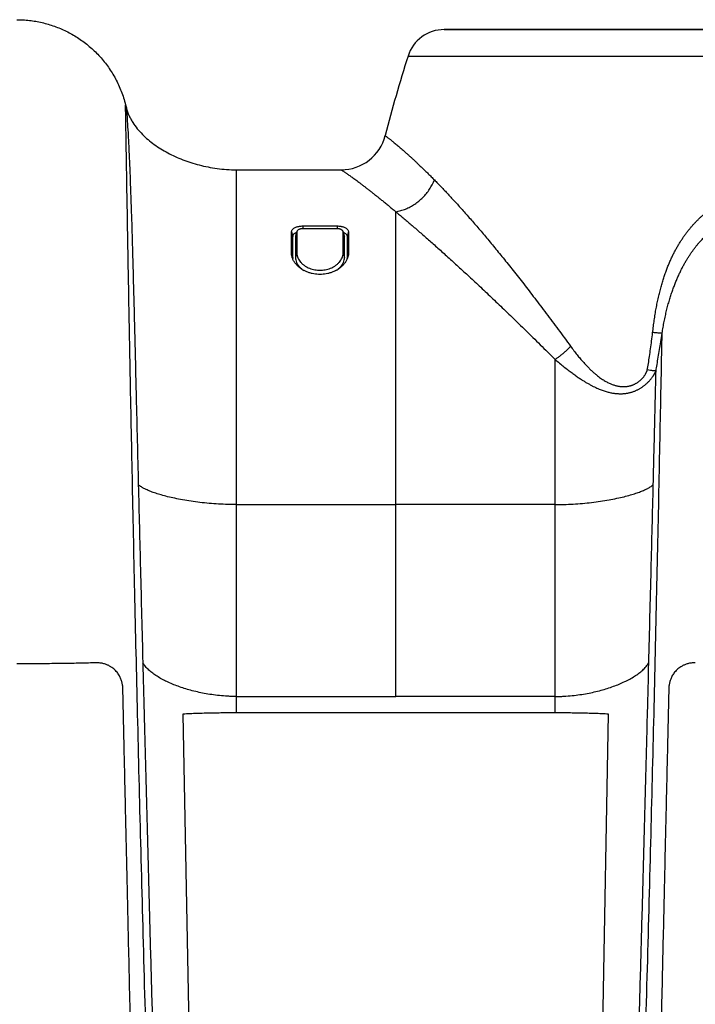
# Model space of a CAD drawing. Units: inches. Extents: x 64612 to 65662, y -15152 to -14124.
# Drawn here: x 65104 to 65108, y -14716 to -14710 of the extents above; entities that cross this region are included whole.
import ezdxf

# ---------------------------------------------------------------- set-up
doc = ezdxf.new("R2010")
doc.units = ezdxf.units.IN
doc.header["$MEASUREMENT"] = 0
doc.layers.add('PIPE', color=5, linetype='Continuous')

# ---------------------------------------------------------------- blocks, each defined once
blk = doc.blocks.new('Arc 18 Front View')
at = {"layer": 'PIPE', "color": 0}
for p, q in [((142.5037, 74.5612), (142.894, 74.5612)), ((142.896, 74.5612), (142.5037, 74.5612)), ((142.894, 74.5612), (142.896, 74.5612)), ((142.896, 74.5612), (142.9435, 74.5612)), ((142.9435, 74.5612), (142.896, 74.5612)), ((142.9435, 74.5612), (143.0385, 74.5612)), ((142.9448, 74.5612), (142.9435, 74.5612)), ((143.0385, 74.5612), (142.9448, 74.5612)), ((143.0385, 74.5612), (143.086, 74.5612)), ((143.086, 74.5612), (143.0385, 74.5612)), ((143.086, 74.5612), (144.9973, 74.5612)), ((143.0914, 74.5612), (143.086, 74.5612)), ((144.9973, 74.5612), (143.0914, 74.5612)), ((142.2653, 74.3865), (148.1043, 74.3865)), ((140.4028, 74.0653), (140.4081, 74.0438)), ((141.1348, 73.6362), (141.8245, 73.6362)), ((141.1348, 73.5561), (141.1348, 73.6362)), ((141.1348, 71.4277), (141.1348, 73.5561)), ((142.1848, 71.4277), (142.1848, 73.3595)), ((141.5723, 73.2656), (141.5723, 73.2476)), ((141.5723, 73.2656), (141.7973, 73.2656)), ((141.7973, 73.2656), (141.7973, 73.2476)), ((141.4973, 73.2261), (141.5062, 73.1969)), ((141.4973, 73.0857), (141.4973, 73.2261)), ((141.5246, 73.2009), (141.5233, 73.1969)), ((141.5266, 73.2096), (141.524, 73.201)), ((141.5323, 73.2261), (141.5246, 73.2009)), ((141.5282, 73.2147), (141.5266, 73.2096)), ((141.5328, 73.2297), (141.5282, 73.2147)), ((141.5323, 73.2261), (141.5323, 73.0857)), ((141.7973, 73.2476), (141.5723, 73.2476)), ((141.8413, 73.2148), (141.8367, 73.2297)), ((141.8373, 73.0857), (141.8373, 73.2261)), ((141.8373, 73.2261), (141.845, 73.2009)), ((141.8429, 73.2096), (141.8413, 73.2148)), ((141.8456, 73.201), (141.8429, 73.2096)), ((141.845, 73.2009), (141.8462, 73.1969)), ((141.8723, 73.2261), (141.8633, 73.1969)), ((141.8723, 73.2261), (141.8723, 73.0857)), ((141.5062, 73.0581), (141.5062, 73.1969)), ((141.5233, 73.1969), (141.5233, 73.0581)), ((141.8462, 73.0581), (141.8462, 73.1969)), ((141.8633, 73.1969), (141.8633, 73.0581)), ((141.4973, 73.0857), (141.5062, 73.0581)), ((141.5323, 73.0857), (141.5233, 73.0581)), ((141.8373, 73.0857), (141.8462, 73.0581)), ((141.8723, 73.0857), (141.8633, 73.0581)), ((143.2348, 71.4277), (143.2348, 72.3856)), ((141.1348, 71.4277), (142.1848, 71.4277)), ((141.1348, 70.1617), (141.1348, 71.4277)), ((143.2348, 71.4277), (142.1848, 71.4277)), ((142.1848, 70.1617), (142.1848, 71.4277)), ((143.2348, 70.1617), (143.2348, 71.4277)), ((141.1348, 70.0536), (141.1348, 70.1617)), ((141.1348, 70.1617), (142.1848, 70.1617)), ((143.2348, 70.1617), (142.1848, 70.1617)), ((143.2348, 70.0536), (143.2348, 70.1617)), ((140.7813, 70.0457), (140.9107, 63.0118)), ((143.2348, 70.0536), (141.1348, 70.0536)), ((143.4589, 63.0118), (143.5883, 70.0457))]:
    blk.add_line(p, q, dxfattribs=at)
for centre, radius, start, end in [((142.5037, 74.3112), 0.25, 90, 162.48363), ((142.5037, 74.3112), 0.25, 90, 162.48363), ((151.9303, 71.3361), 10.135, 162.48363, 165.57114), ((151.9303, 71.3361), 10.135, 162.48363, 165.57114), ((141.8245, 73.9362), 0.3, 270, 345.57114)]:
    blk.add_arc(centre, radius, start, end, dxfattribs=at)
for points, start_tangent, end_tangent in [([(139.6848, 74.6262), (139.7058, 74.6259), (139.7479, 74.6235), (139.7898, 74.6187), (139.8314, 74.6116), (139.8726, 74.602), (139.9132, 74.5901), (139.9532, 74.5758), (139.9923, 74.5593), (140.0306, 74.5404), (140.0678, 74.5194), (140.1039, 74.4961), (140.1387, 74.4706), (140.1721, 74.4431), (140.204, 74.4135), (140.2343, 74.3818), (140.2628, 74.3483), (140.2894, 74.3128), (140.314, 74.2756), (140.3365, 74.2367), (140.3568, 74.1961), (140.3747, 74.1539), (140.39, 74.1103), (140.4028, 74.0653)], (1, 0), (0.241922, -0.970296)), ([(140.4033, 74.036), (140.4031, 74.047), (140.4029, 74.0607), (140.4028, 74.0653)], (-0.016748, 0.99986), (-0.017283, 0.999851)), ([(140.4081, 74.0438), (140.416, 74.0177), (140.4259, 73.9934), (140.4374, 73.9702), (140.4504, 73.9483), (140.48, 73.9073), (140.5138, 73.8699), (140.5513, 73.8353), (140.5918, 73.8036), (140.6811, 73.748), (140.7801, 73.7027), (140.8884, 73.6679), (141.0062, 73.6449), (141.069, 73.6385), (141.1348, 73.6362)], (0.241922, -0.970296), (1, 0)), ([(140.4081, 74.0438), (140.409, 74.0328), (140.4101, 74.0192), (140.4114, 74.0001), (140.4153, 73.941), (140.4201, 73.8588), (140.4253, 73.7553), (140.4306, 73.633), (140.4363, 73.4818), (140.4419, 73.3136), (140.4513, 72.9921), (140.4616, 72.5943), (140.4729, 72.1375), (140.487, 71.5602)], (0.083779, -0.996484), (0.024551, -0.999699)), ([(140.7061, 62.989), (140.6822, 63.5984), (140.6462, 64.5656), (140.6127, 65.5245), (140.5816, 66.4716), (140.5531, 67.4026), (140.527, 68.3128), (140.5034, 69.1963), (140.4823, 70.0461), (140.4636, 70.8532), (140.4475, 71.6066), (140.4338, 72.2927), (140.4279, 72.6052), (140.4227, 72.8944), (140.418, 73.1576), (140.414, 73.3921), (140.4105, 73.5951), (140.4078, 73.7641), (140.4056, 73.8966), (140.4047, 73.9486), (140.404, 73.9911), (140.4035, 74.0239), (140.4033, 74.036)], (-0.039874, 0.999205), (-0.016748, 0.99986)), ([(142.115, 73.8615), (142.1155, 73.8612), (142.1168, 73.8602), (142.1189, 73.8586), (142.122, 73.8564), (142.1258, 73.8535), (142.1305, 73.85), (142.136, 73.8457), (142.1422, 73.8409), (142.1493, 73.8353), (142.1571, 73.829), (142.1657, 73.8221), (142.175, 73.8144), (142.1851, 73.8061), (142.1959, 73.797), (142.2074, 73.7872), (142.2196, 73.7766), (142.2326, 73.7653), (142.2462, 73.7533), (142.2605, 73.7405), (142.2755, 73.727), (142.2912, 73.7127), (142.3074, 73.6976), (142.3244, 73.6818), (142.3419, 73.6651), (142.3601, 73.6477), (142.3789, 73.6294), (142.3984, 73.6102), (142.4185, 73.5902), (142.4392, 73.5693)], (0.816184, -0.577792), (0.701823, -0.712351)), ([(141.8245, 73.6362), (141.825, 73.6359), (141.8264, 73.635), (141.8288, 73.6335), (141.8322, 73.6313), (141.8364, 73.6285), (141.8416, 73.625), (141.8477, 73.6209), (141.8546, 73.6162), (141.8624, 73.6108), (141.8711, 73.6048), (141.8806, 73.5981), (141.8909, 73.5907), (141.9021, 73.5827), (141.914, 73.574), (141.9268, 73.5646), (141.9403, 73.5545), (141.9547, 73.5437), (141.9698, 73.5322), (141.9856, 73.5201), (142.0022, 73.5072), (142.0196, 73.4937), (142.0376, 73.4794), (142.0564, 73.4645), (142.076, 73.4488), (142.0962, 73.4325), (142.1172, 73.4154), (142.139, 73.3975), (142.1615, 73.3789), (142.1848, 73.3595)], (0.847829, -0.53027), (0.767436, -0.641126)), ([(142.1848, 73.3595), (142.217, 73.3666), (142.2489, 73.3774), (142.2798, 73.3917), (142.3095, 73.4094), (142.3375, 73.4302), (142.3633, 73.4538), (142.3867, 73.4798), (142.4074, 73.5081), (142.425, 73.538), (142.4392, 73.5693)], (0.987283, 0.158972), (0.367241, 0.930126)), ([(142.4392, 73.5693), (142.4607, 73.5474), (142.4828, 73.5245), (142.5056, 73.5006), (142.529, 73.4757), (142.5531, 73.4498), (142.5779, 73.4228), (142.6033, 73.3949), (142.6293, 73.3659), (142.6559, 73.3358), (142.6832, 73.3047), (142.7111, 73.2725), (142.7397, 73.2391), (142.7689, 73.2046), (142.7988, 73.1689), (142.8294, 73.1319), (142.8607, 73.0937), (142.8927, 73.0543), (142.9254, 73.0135), (142.9589, 72.9714), (142.9931, 72.928), (143.0281, 72.8831), (143.064, 72.8368), (143.1006, 72.789), (143.1381, 72.7397), (143.1765, 72.6888), (143.2158, 72.6364), (143.2562, 72.5822), (143.2972, 72.5268), (143.3376, 72.472)], (0.70171, -0.712463), (0.590601, -0.806964)), ([(143.8783, 72.5624), (143.8833, 72.6037), (143.8888, 72.6441), (143.8949, 72.6834), (143.9016, 72.7217), (143.9088, 72.7589), (143.9166, 72.795), (143.9249, 72.8298), (143.9336, 72.863), (143.9427, 72.8945), (143.9521, 72.9245), (143.9618, 72.953), (143.9718, 72.9803), (143.9821, 73.0064), (143.9927, 73.0315), (144.0036, 73.0556), (144.0147, 73.0787), (144.0261, 73.101), (144.0378, 73.1224), (144.0497, 73.1429), (144.0619, 73.1628), (144.0743, 73.1818), (144.0869, 73.2002), (144.0997, 73.2179), (144.1128, 73.2349), (144.126, 73.2512), (144.1395, 73.267), (144.1531, 73.282), (144.1669, 73.2965), (144.181, 73.3105), (144.1952, 73.3238), (144.2096, 73.3366), (144.2242, 73.3489), (144.239, 73.3606), (144.2539, 73.3718), (144.2691, 73.3825), (144.2843, 73.3926), (144.2998, 73.4022), (144.3154, 73.4113), (144.3311, 73.4199), (144.347, 73.428), (144.3631, 73.4355), (144.3792, 73.4426), (144.3955, 73.4492), (144.412, 73.4552), (144.4285, 73.4608), (144.4452, 73.4658), (144.462, 73.4704), (144.479, 73.4744), (144.4961, 73.478), (144.5133, 73.481), (144.5306, 73.4835), (144.548, 73.4856), (144.5656, 73.4871), (144.5832, 73.4881), (144.6009, 73.4885), (144.6187, 73.4884), (144.6365, 73.4879), (144.6544, 73.4867), (144.6724, 73.4851), (144.6903, 73.4829), (144.7084, 73.4801), (144.7272, 73.4766)], (0.113681, 0.993517), (0.980934, -0.194343)), ([(142.1848, 73.3595), (142.2089, 73.3393), (142.2338, 73.3183), (142.2596, 73.2964), (142.2862, 73.2737), (142.3136, 73.2501), (142.3418, 73.2257), (142.3708, 73.2004), (142.4006, 73.1743), (142.4312, 73.1473), (142.4626, 73.1194), (142.4948, 73.0905), (142.5279, 73.0608), (142.5618, 73.0301), (142.5966, 72.9984), (142.6322, 72.9656), (142.6688, 72.9319), (142.7063, 72.897), (142.7447, 72.8611), (142.7841, 72.824), (142.8245, 72.7858), (142.8659, 72.7464), (142.9083, 72.7057), (142.9518, 72.6638), (142.9964, 72.6205), (143.0422, 72.5759), (143.0891, 72.5299), (143.1373, 72.4824), (143.1863, 72.4338), (143.2348, 72.3856)], (0.767516, -0.64103), (0.709553, -0.704652)), ([(143.9407, 72.5576), (143.9472, 72.597), (143.9544, 72.6353), (143.9622, 72.6724), (143.9706, 72.7082), (143.9795, 72.7427), (143.989, 72.776), (143.9988, 72.8079), (144.0089, 72.838), (144.0192, 72.8664), (144.0296, 72.8931), (144.0401, 72.9185), (144.0508, 72.9425), (144.0615, 72.9653), (144.0724, 72.9871), (144.0833, 73.0078), (144.0944, 73.0276), (144.1056, 73.0465), (144.1169, 73.0645), (144.1282, 73.0818), (144.1396, 73.0982), (144.1512, 73.114), (144.1628, 73.1291), (144.1744, 73.1435), (144.1862, 73.1572), (144.198, 73.1704), (144.2099, 73.1829), (144.2219, 73.1949), (144.2339, 73.2063), (144.246, 73.2172), (144.2582, 73.2276), (144.2705, 73.2375), (144.2829, 73.2469), (144.2953, 73.2558), (144.3078, 73.2642), (144.3204, 73.2722), (144.333, 73.2797), (144.3458, 73.2867), (144.3586, 73.2934), (144.3714, 73.2995), (144.3843, 73.3053), (144.3973, 73.3106), (144.4104, 73.3155), (144.4235, 73.32), (144.4366, 73.324), (144.4498, 73.3277), (144.4631, 73.3309), (144.4764, 73.3337), (144.4899, 73.3361), (144.5034, 73.3382), (144.517, 73.3398), (144.5306, 73.341), (144.5443, 73.3418), (144.5581, 73.3422), (144.572, 73.3422), (144.5858, 73.3418), (144.5998, 73.341), (144.6138, 73.3398), (144.6278, 73.3382), (144.6418, 73.3362), (144.6559, 73.3337), (144.67, 73.3309), (144.6848, 73.3275)], (0.15282, 0.988254), (0.970946, -0.239298)), ([(141.4973, 73.2261), (141.4983, 73.2329), (141.5013, 73.2392), (141.5061, 73.2451), (141.5125, 73.2503), (141.5204, 73.255), (141.5295, 73.2588), (141.5394, 73.2618), (141.5501, 73.2639), (141.5612, 73.2652), (141.5723, 73.2656)], (0, 1), (1, 0)), ([(141.7973, 73.2656), (141.8087, 73.2652), (141.8142, 73.2647), (141.8196, 73.2639), (141.8249, 73.263), (141.8302, 73.2618), (141.8401, 73.2588), (141.8492, 73.2549), (141.8571, 73.2503), (141.8634, 73.2451), (141.8682, 73.2393), (141.8712, 73.2329), (141.8723, 73.2261)], (1, 0), (0, -1)), ([(141.5062, 73.1969), (141.5074, 73.2036), (141.5107, 73.2099), (141.516, 73.2155), (141.5205, 73.2189)], (-0.000012, 1), (0.833563, 0.552425)), ([(141.5205, 73.2189), (141.523, 73.2205), (141.5312, 73.2245)], (0.833563, 0.552425), (0.924517, 0.38114)), ([(141.524, 73.201), (141.5233, 73.1969)], (-0.292972, -0.956121), (-0.000012, -1)), ([(141.5328, 73.2297), (141.5323, 73.2261)], (-0.293247, -0.956037), (0, -1)), ([(141.5723, 73.2476), (141.5654, 73.2472), (141.5621, 73.2469), (141.5589, 73.2464), (141.5558, 73.2457), (141.5527, 73.2449), (141.547, 73.2428), (141.542, 73.2402), (141.5378, 73.2371), (141.5348, 73.2338), (141.5329, 73.2301), (141.5328, 73.2297)], (-1, 0), (-0.293247, -0.956037)), ([(141.8357, 73.2321), (141.8347, 73.2338), (141.8316, 73.2372), (141.8276, 73.2402), (141.8226, 73.2428), (141.8168, 73.2449), (141.8107, 73.2463), (141.8042, 73.2472), (141.7973, 73.2476)], (-0.469712, 0.88282), (-1, 0)), ([(141.8367, 73.2297), (141.8366, 73.2302), (141.8357, 73.2321)], (-0.29391, 0.955833), (-0.469712, 0.88282)), ([(141.8373, 73.2261), (141.8367, 73.2297)], (0, 1), (-0.29391, 0.955833)), ([(141.8383, 73.2245), (141.8423, 73.2228), (141.8493, 73.2187)], (0.924445, -0.381314), (0.830032, -0.557716)), ([(141.8462, 73.1969), (141.8456, 73.201)], (-0.000012, 1), (-0.293259, 0.956033)), ([(141.8493, 73.2187), (141.8552, 73.214), (141.8596, 73.2088), (141.8624, 73.203), (141.8633, 73.1969)], (0.830032, -0.557716), (-0.000012, -1)), ([(141.5023, 73.0556), (141.4992, 73.0672), (141.4973, 73.0857)], (-0.317411, 0.948288), (0, 1)), ([(141.5323, 73.0857), (141.534, 73.0701), (141.5389, 73.0549), (141.5466, 73.0404), (141.5569, 73.0269), (141.5695, 73.0144), (141.5839, 73.0035), (141.5997, 72.9942), (141.6161, 72.9868), (141.633, 72.9811), (141.6501, 72.9771), (141.6675, 72.9748), (141.6849, 72.974), (141.7022, 72.9748), (141.7196, 72.9772), (141.7367, 72.9812), (141.7537, 72.9869), (141.7701, 72.9943), (141.7857, 73.0036), (141.8002, 73.0146), (141.8128, 73.027), (141.8231, 73.0406), (141.8308, 73.0551), (141.8356, 73.0702), (141.8373, 73.0857)], (0, -1), (0, 1)), ([(141.8723, 73.0857), (141.8704, 73.0673), (141.8672, 73.0556)], (0, -1), (-0.317438, -0.948279)), ([(141.8672, 73.0556), (141.8648, 73.0491), (141.8559, 73.0316), (141.8441, 73.0152), (141.8296, 72.9999), (141.8129, 72.9862), (141.7946, 72.9744), (141.7754, 72.9648), (141.7557, 72.9572), (141.7356, 72.9517), (141.7154, 72.948), (141.695, 72.9462), (141.6746, 72.9462), (141.6543, 72.948), (141.634, 72.9517), (141.6139, 72.9572), (141.5942, 72.9648), (141.575, 72.9744), (141.5567, 72.9862), (141.54, 72.9999), (141.5255, 73.0151), (141.5137, 73.0315), (141.5048, 73.049), (141.5023, 73.0556)], (-0.317438, -0.948279), (-0.317411, 0.948288)), ([(141.507, 73.0462), (141.5062, 73.0581)], (-0.141282, 0.989969), (0.000025, 1)), ([(141.5233, 73.0581), (141.5252, 73.0417), (141.5307, 73.0253), (141.5396, 73.0096), (141.5515, 72.9949), (141.5658, 72.9817), (141.5794, 72.972)], (0.000025, -1), (0.841751, -0.539866)), ([(141.7901, 72.972), (141.8038, 72.9817), (141.8181, 72.9949), (141.8299, 73.0096), (141.8388, 73.0254), (141.8443, 73.0417), (141.8462, 73.0581)], (0.841755, 0.53986), (0.000025, 1)), ([(141.8633, 73.0581), (141.8625, 73.0462)], (0.000025, -1), (-0.141425, -0.989949)), ([(143.6635, 62.989), (143.6873, 63.5984), (143.7233, 64.5656), (143.7569, 65.5245), (143.7879, 66.4716), (143.8165, 67.4026), (143.8426, 68.3128), (143.8662, 69.1963), (143.8873, 70.0461), (143.9059, 70.8532), (143.922, 71.6066), (143.9357, 72.2927), (143.9407, 72.5576)], (0.039874, 0.999205), (0.018644, 0.999826)), ([(143.8433, 72.3158), (143.8503, 72.3581), (143.8576, 72.4055), (143.8648, 72.4553), (143.8716, 72.5066), (143.8783, 72.5624)], (0.175313, 0.984513), (0.113655, 0.99352)), ([(143.9407, 72.5576), (143.937, 72.5579), (143.9313, 72.5583), (143.9238, 72.5588), (143.9145, 72.5595), (143.9037, 72.5604), (143.8915, 72.5613), (143.8783, 72.5624)], (-0.998496, 0.05483), (-0.996863, 0.079151)), ([(143.9009, 72.3095), (143.9075, 72.3521), (143.9151, 72.3999), (143.9231, 72.45), (143.9315, 72.5016), (143.9407, 72.5576)], (0.151116, 0.988516), (0.164098, 0.986444)), ([(143.2348, 72.3856), (143.2529, 72.3978), (143.271, 72.4111), (143.2888, 72.4254), (143.306, 72.4405), (143.3223, 72.4561), (143.3376, 72.472)], (0.844615, 0.535375), (0.67425, 0.738503)), ([(143.3376, 72.472), (143.3592, 72.4429), (143.3805, 72.4158), (143.4007, 72.3911), (143.4199, 72.3689), (143.4379, 72.3491), (143.4549, 72.3315), (143.4712, 72.3154), (143.4867, 72.3011), (143.5014, 72.2883), (143.5154, 72.2769), (143.5287, 72.2668), (143.5414, 72.2579), (143.5535, 72.2499), (143.5651, 72.2428), (143.5763, 72.2366), (143.587, 72.2311), (143.5974, 72.2262), (143.6074, 72.2221), (143.617, 72.2184), (143.6264, 72.2154), (143.6354, 72.2128), (143.6442, 72.2106), (143.6528, 72.2089), (143.6612, 72.2076), (143.6693, 72.2067), (143.6773, 72.2061), (143.685, 72.2059), (143.6926, 72.206), (143.7, 72.2064), (143.7072, 72.2071), (143.7143, 72.2081), (143.7213, 72.2094), (143.7281, 72.211), (143.7348, 72.2128), (143.7414, 72.2149), (143.7478, 72.2173), (143.7541, 72.2199), (143.7602, 72.2228), (143.7663, 72.2259), (143.7722, 72.2293), (143.7782, 72.233), (143.784, 72.237), (143.7897, 72.2412), (143.7951, 72.2456), (143.8001, 72.25), (143.8049, 72.2545), (143.8094, 72.2591), (143.8136, 72.2638), (143.8177, 72.2687), (143.8216, 72.2738), (143.8253, 72.279), (143.8288, 72.2844), (143.8319, 72.2896), (143.8344, 72.2942), (143.8365, 72.2982), (143.8381, 72.3017), (143.8395, 72.3049), (143.8406, 72.3076), (143.8415, 72.3101), (143.8422, 72.3122), (143.8427, 72.3138), (143.843, 72.3146), (143.8431, 72.3149), (143.8433, 72.3158)], (0.590417, -0.807099), (0.181928, 0.983312)), ([(143.2348, 72.3856), (143.2647, 72.3603), (143.2936, 72.3366), (143.321, 72.3151), (143.3466, 72.2957), (143.3703, 72.2786), (143.3926, 72.2632), (143.4138, 72.2493), (143.4337, 72.2369), (143.4525, 72.2259), (143.4703, 72.2161), (143.487, 72.2074), (143.5029, 72.1997), (143.518, 72.1929), (143.5325, 72.187), (143.5463, 72.1817), (143.5596, 72.1771), (143.5723, 72.1732), (143.5846, 72.1698), (143.5964, 72.167), (143.6078, 72.1646), (143.6189, 72.1627), (143.6296, 72.1612), (143.6401, 72.1601), (143.6502, 72.1594), (143.6602, 72.159), (143.6698, 72.159), (143.6793, 72.1593), (143.6885, 72.1599), (143.6975, 72.1609), (143.7064, 72.1621), (143.7151, 72.1636), (143.7237, 72.1654), (143.7321, 72.1675), (143.7404, 72.1698), (143.7485, 72.1724), (143.7564, 72.1753), (143.7643, 72.1784), (143.772, 72.1818), (143.7797, 72.1855), (143.7872, 72.1895), (143.7948, 72.1938), (143.8022, 72.1984), (143.8095, 72.2032), (143.8166, 72.2083), (143.8235, 72.2134), (143.83, 72.2187), (143.8364, 72.2241), (143.8425, 72.2297), (143.8485, 72.2356), (143.8544, 72.2418), (143.8601, 72.2482), (143.8657, 72.2549), (143.8708, 72.2614), (143.8753, 72.2674), (143.8792, 72.2728), (143.8825, 72.2777), (143.8853, 72.2822), (143.8878, 72.2862), (143.8902, 72.2901), (143.8925, 72.2941), (143.8949, 72.2979), (143.8971, 72.3016), (143.8993, 72.3056), (143.9009, 72.3095)], (0.757716, -0.652585), (0.31466, 0.949204)), ([(143.9009, 72.3095), (143.8995, 72.3093), (143.8978, 72.3092), (143.8935, 72.3093), (143.8878, 72.3097), (143.8809, 72.3104), (143.8728, 72.3113), (143.8638, 72.3126), (143.8433, 72.3158)], (-0.986748, -0.16226), (-0.986144, 0.165889)), ([(143.8825, 71.5602), (143.8872, 71.7525), (143.8919, 71.9447), (143.8965, 72.132), (143.9009, 72.3095)], (0.024536, 0.999699), (0.024567, 0.999698)), ([(140.487, 71.5602), (140.4939, 71.2799), (140.5009, 70.9987), (140.5164, 70.3842)], (0.024551, -0.999699), (0.025512, -0.999675)), ([(141.1348, 71.4277), (141.0761, 71.4285), (141.0155, 71.4312), (140.9543, 71.4357), (140.8936, 71.442), (140.8347, 71.4498), (140.7788, 71.4589), (140.7269, 71.469), (140.6798, 71.4799), (140.6378, 71.4911), (140.6014, 71.5025), (140.5703, 71.5136), (140.5446, 71.5243), (140.5239, 71.5344), (140.5076, 71.5438), (140.4955, 71.5524), (140.487, 71.5602)], (-1, -0.000007), (-0.67436, 0.738403)), ([(143.2348, 71.4277), (143.2934, 71.4285), (143.354, 71.4312), (143.4153, 71.4357), (143.4759, 71.442), (143.5348, 71.4498), (143.5907, 71.4589), (143.6426, 71.469), (143.6898, 71.4799), (143.7317, 71.4911), (143.7682, 71.5025), (143.7992, 71.5136), (143.8249, 71.5243), (143.8457, 71.5344), (143.862, 71.5438), (143.8741, 71.5524), (143.8825, 71.5602)], (1, -0.000007), (0.67436, 0.738403)), ([(143.8531, 70.3842), (143.8686, 70.9987), (143.8756, 71.2799), (143.8825, 71.5602)], (0.025512, 0.999675), (0.024551, 0.999699)), ([(140.2099, 70.3838), (140.1594, 70.3825), (140.1059, 70.3813), (140.0499, 70.3802), (139.9919, 70.3793), (139.9322, 70.3785), (139.8711, 70.3778), (139.8089, 70.3774), (139.7465, 70.3771), (139.6848, 70.377)], (-0.999633, -0.027076), (-1, -0.000003)), ([(140.3849, 70.2115), (140.3843, 70.2239), (140.383, 70.2354), (140.3812, 70.246), (140.3789, 70.256), (140.3761, 70.266), (140.3725, 70.2763), (140.3678, 70.2872), (140.362, 70.2986), (140.3549, 70.3102), (140.3466, 70.3215), (140.3369, 70.3326), (140.3256, 70.3433), (140.3126, 70.3534), (140.2974, 70.3629), (140.2797, 70.3713), (140.2592, 70.3781), (140.2358, 70.3826), (140.2099, 70.3838)], (-0.022633, 0.999744), (-0.999633, -0.02709)), ([(140.5164, 70.3842), (140.5248, 70.0571), (140.5362, 69.6214), (140.5479, 69.1788), (140.5599, 68.73), (140.5724, 68.2756), (140.5852, 67.8163), (140.5984, 67.3526), (140.612, 66.8849), (140.626, 66.4136), (140.6404, 65.939), (140.6553, 65.4616), (140.6706, 64.9816), (140.6864, 64.4991), (140.7028, 64.0145), (140.7196, 63.5279), (140.7372, 63.0395), (140.7387, 62.9959)], (0.025512, -0.999675), (0.036509, -0.999333)), ([(141.1348, 70.1617), (141.1051, 70.1621), (141.0765, 70.1633), (141.022, 70.1676), (140.9707, 70.174), (140.922, 70.1821), (140.8313, 70.2029), (140.7492, 70.2289), (140.6755, 70.2597), (140.6419, 70.2769), (140.6107, 70.2954), (140.5822, 70.3152), (140.5566, 70.3364), (140.5344, 70.3593), (140.5164, 70.3842)], (-1, 0), (-0.513485, 0.858098)), ([(143.2348, 70.1617), (143.2645, 70.1621), (143.293, 70.1633), (143.3475, 70.1676), (143.3988, 70.174), (143.4475, 70.1821), (143.5382, 70.2029), (143.6203, 70.2289), (143.6941, 70.2597), (143.7276, 70.2769), (143.7588, 70.2954), (143.7873, 70.3152), (143.8129, 70.3364), (143.8351, 70.3593), (143.8531, 70.3842)], (1, 0), (0.513485, 0.858098)), ([(143.6308, 62.9959), (143.6324, 63.0395), (143.6499, 63.5279), (143.6668, 64.0145), (143.6831, 64.4991), (143.6989, 64.9816), (143.7143, 65.4616), (143.7291, 65.939), (143.7435, 66.4136), (143.7575, 66.8849), (143.7711, 67.3526), (143.7843, 67.8163), (143.7971, 68.2756), (143.8096, 68.73), (143.8217, 69.1788), (143.8334, 69.6214), (143.8447, 70.0571), (143.8531, 70.3842)], (0.036509, 0.999333), (0.025512, 0.999675)), ([(144.1596, 70.3838), (144.1334, 70.3826), (144.1101, 70.3781), (144.0897, 70.3713), (144.0721, 70.3629), (144.0571, 70.3535), (144.0441, 70.3435), (144.0329, 70.3329), (144.0233, 70.3219), (144.015, 70.3107), (144.008, 70.2994), (144.0021, 70.288), (143.9973, 70.2769), (143.9936, 70.2664), (143.9907, 70.2564), (143.9884, 70.2463), (143.9866, 70.2356), (143.9853, 70.224), (143.9846, 70.2115)], (-0.999633, 0.027092), (-0.022641, -0.999744)), ([(140.5536, 62.9682), (140.5401, 63.5322), (140.5267, 64.0933), (140.5118, 64.7223), (140.4953, 65.4244), (140.4771, 66.1981), (140.4587, 66.9879), (140.4424, 67.6948), (140.428, 68.318), (140.4153, 68.8732), (140.404, 69.3698), (140.3939, 69.8142), (140.3849, 70.2115)], (-0.023998, 0.999712), (-0.022597, 0.999745)), ([(143.9846, 70.2115), (143.9759, 69.8246), (143.966, 69.3924), (143.955, 68.9102), (143.9427, 68.3729), (143.929, 67.7746), (143.9136, 67.108), (143.8962, 66.3602), (143.8774, 65.5563), (143.8598, 64.8105), (143.8441, 64.1482), (143.8301, 63.5583), (143.816, 62.9682)], (-0.022597, -0.999745), (-0.023998, -0.999712)), ([(141.1348, 70.0536), (141.095, 70.0535), (141.0534, 70.0532), (141.0103, 70.0526), (140.966, 70.0518), (140.9206, 70.0507), (140.8743, 70.0493), (140.8276, 70.0477), (140.7813, 70.0457)], (-1, 0), (-0.998929, -0.046273)), ([(143.5883, 70.0457), (143.542, 70.0477), (143.4953, 70.0493), (143.449, 70.0507), (143.4035, 70.0518), (143.3592, 70.0526), (143.3162, 70.0532), (143.2746, 70.0535), (143.2348, 70.0536)], (-0.998929, 0.046273), (-1, 0))]:
    blk.add_spline(points, degree=3, dxfattribs=dict(at, start_tangent=start_tangent, end_tangent=end_tangent))

msp = doc.modelspace()

# ---------------------------------------------------------------- block references
at = {"color": 0}
msp.add_blockref('Arc 18 Front View', (64964.1115, -14784.3856), dxfattribs=at)

doc.saveas('drawing.dxf')
